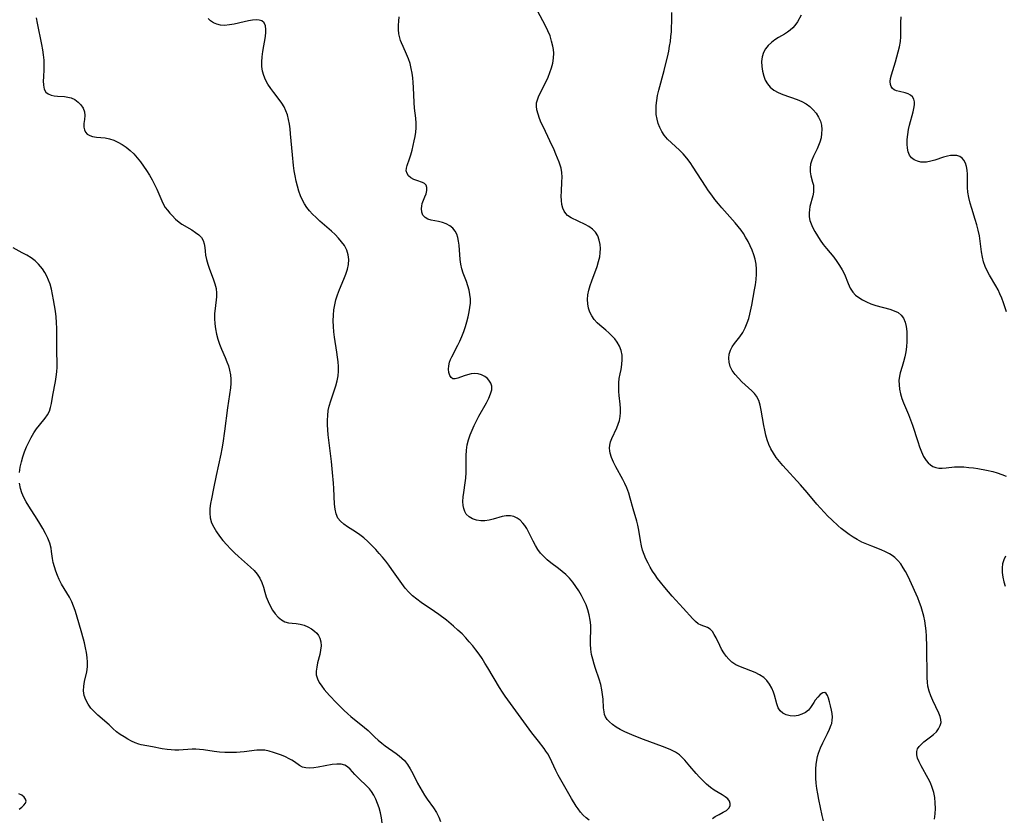
# Model space of a CAD drawing. Extents: x 1884574 to 1892190, y 2723595 to 2728572.
# Drawn here: x 1886640 to 1886972, y 2726033 to 2726302 of the extents above; entities that cross this region are included whole.
import ezdxf

# ---------------------------------------------------------------- set-up
doc = ezdxf.new("R2010")
doc.units = 0

msp = doc.modelspace()

# ---------------------------------------------------------------- linework, layer by layer
at = {"layer": 'Unknown_Line_Type', "color": 0}
for points in [[(1886910.97, 2726031.71, 188), (1886910.63, 2726033.51, 188), (1886909.47, 2726038.95, 188), (1886909.12, 2726040.77, 188), (1886908.81, 2726042.61, 188), (1886908.6, 2726044.35, 188), (1886908.47, 2726046.08, 188), (1886908.42, 2726047.81, 188), (1886908.47, 2726049.27, 188), (1886908.6, 2726050.72, 188), (1886908.79, 2726052.15, 188), (1886909.03, 2726053.38, 188), (1886909.35, 2726054.57, 188), (1886909.98, 2726056.29, 188), (1886910.76, 2726057.96, 188), (1886912.39, 2726061.09, 188), (1886913.1, 2726062.59, 188), (1886913.65, 2726064.08, 188), (1886913.78, 2726064.57, 188), (1886913.97, 2726065.62, 188), (1886914.04, 2726066.66, 188), (1886913.96, 2726067.85, 188), (1886913.75, 2726069.02, 188), (1886913.43, 2726070.44, 188), (1886913.06, 2726071.78, 188), (1886912.68, 2726073, 188), (1886912.33, 2726073.91, 188), (1886911.94, 2726074.58, 188), (1886911.47, 2726074.92, 188), (1886910.76, 2726074.82, 188), (1886909.95, 2726074.29, 188), (1886909.09, 2726073.44, 188), (1886908.24, 2726072.4, 188), (1886907.72, 2726071.64, 188), (1886906.59, 2726069.86, 188), (1886905.93, 2726069.06, 188), (1886904.94, 2726068.23, 188), (1886903.76, 2726067.61, 188), (1886902.48, 2726067.2, 188), (1886901.11, 2726067.04, 188), (1886899.74, 2726067.12, 188), (1886898.45, 2726067.42, 188), (1886897.31, 2726067.95, 188), (1886896.4, 2726068.74, 188), (1886895.75, 2726069.81, 188), (1886895.31, 2726071.1, 188), (1886894.56, 2726074.01, 188), (1886894.22, 2726075.05, 188), (1886893.61, 2726076.45, 188), (1886892.86, 2726077.78, 188), (1886891.95, 2726079, 188), (1886890.87, 2726080.05, 188), (1886889.5, 2726080.97, 188), (1886887.97, 2726081.72, 188), (1886883.07, 2726083.6, 188), (1886881.52, 2726084.33, 188), (1886880.11, 2726085.23, 188), (1886879.09, 2726086.15, 188), (1886878.2, 2726087.19, 188), (1886877.4, 2726088.33, 188), (1886876.7, 2726089.53, 188), (1886876.04, 2726090.83, 188), (1886874.84, 2726093.37, 188), (1886874.23, 2726094.51, 188), (1886873.58, 2726095.5, 188), (1886872.84, 2726096.28, 188), (1886871.9, 2726096.85, 188), (1886869.84, 2726097.64, 188), (1886868.82, 2726098.16, 188), (1886867.92, 2726098.9, 188), (1886867.02, 2726099.82, 188), (1886863.78, 2726103.42, 188), (1886860.05, 2726107.49, 188), (1886858.78, 2726108.9, 188), (1886857.54, 2726110.34, 188), (1886856.06, 2726112.2, 188), (1886855.14, 2726113.42, 188), (1886854.26, 2726114.65, 188), (1886853.43, 2726115.91, 188), (1886852.65, 2726117.19, 188), (1886851.89, 2726118.59, 188), (1886851.2, 2726120.01, 188), (1886850.6, 2726121.46, 188), (1886850.08, 2726122.92, 188), (1886849.66, 2726124.41, 188), (1886849.31, 2726126.15, 188), (1886848.77, 2726129.64, 188), (1886848.44, 2726131.37, 188), (1886848.1, 2726132.75, 188), (1886846.88, 2726136.85, 188), (1886845.91, 2726140.42, 188), (1886845.39, 2726142.2, 188), (1886844.77, 2726143.93, 188), (1886844.12, 2726145.36, 188), (1886843.4, 2726146.75, 188), (1886841.02, 2726151.04, 188), (1886840.24, 2726152.6, 188), (1886839.6, 2726154.15, 188), (1886839.14, 2726155.68, 188), (1886839.01, 2726156.4, 188), (1886838.94, 2726157.36, 188), (1886839.01, 2726158.3, 188), (1886839.29, 2726159.46, 188), (1886839.73, 2726160.6, 188), (1886841.38, 2726164.12, 188), (1886841.87, 2726165.37, 188), (1886842.27, 2726166.65, 188), (1886842.53, 2726167.96, 188), (1886842.62, 2726169.33, 188), (1886842.59, 2726170.73, 188), (1886842.47, 2726172.14, 188), (1886842.17, 2726175.02, 188), (1886842.07, 2726176.47, 188), (1886842.04, 2726177.92, 188), (1886842.08, 2726179.37, 188), (1886842.21, 2726180.78, 188), (1886842.48, 2726182.34, 188), (1886842.8, 2726183.86, 188), (1886843.1, 2726185.51, 188), (1886843.23, 2726187.15, 188), (1886843.13, 2726188.7, 188), (1886842.81, 2726190.22, 188), (1886842.27, 2726191.69, 188), (1886841.52, 2726193.07, 188), (1886840.7, 2726194.18, 188), (1886839.75, 2726195.22, 188), (1886838.72, 2726196.19, 188), (1886837.64, 2726197.12, 188), (1886835.62, 2726198.8, 188), (1886834.73, 2726199.61, 188), (1886833.78, 2726200.69, 188), (1886832.98, 2726201.88, 188), (1886832.32, 2726203.16, 188), (1886831.85, 2726204.53, 188), (1886831.58, 2726205.97, 188), (1886831.51, 2726207.47, 188), (1886831.62, 2726208.98, 188), (1886831.94, 2726210.58, 188), (1886832.39, 2726212.17, 188), (1886832.95, 2726213.77, 188), (1886834.74, 2726218.58, 188), (1886835.24, 2726220.18, 188), (1886835.61, 2726221.78, 188), (1886835.8, 2726223.18, 188), (1886835.85, 2726224.56, 188), (1886835.77, 2726225.91, 188), (1886835.47, 2726227.47, 188), (1886834.95, 2726228.9, 188), (1886834.17, 2726230.16, 188), (1886833.17, 2726231.16, 188), (1886831.97, 2726232, 188), (1886830.66, 2726232.73, 188), (1886825.95, 2726234.96, 188), (1886824.8, 2726235.74, 188), (1886824.14, 2726236.43, 188), (1886823.6, 2726237.25, 188), (1886823.2, 2726238.17, 188), (1886822.87, 2726239.46, 188), (1886822.7, 2726240.85, 188), (1886822.66, 2726242.31, 188), (1886822.69, 2726243.81, 188), (1886822.87, 2726247.07, 188), (1886822.91, 2726248.67, 188), (1886822.84, 2726250.23, 188), (1886822.6, 2726251.72, 188), (1886822.32, 2726252.69, 188), (1886821.96, 2726253.66, 188), (1886820.84, 2726256.43, 188), (1886820.22, 2726257.88, 188), (1886818.83, 2726260.88, 188), (1886816.62, 2726265.46, 188), (1886815.93, 2726266.97, 188), (1886815.32, 2726268.45, 188), (1886814.82, 2726269.9, 188), (1886814.46, 2726271.32, 188), (1886814.3, 2726272.56, 188), (1886814.35, 2726273.76, 188), (1886814.6, 2726274.73, 188), (1886814.98, 2726275.7, 188), (1886816.83, 2726279.44, 188), (1886817.54, 2726280.91, 188), (1886818.22, 2726282.42, 188), (1886818.85, 2726283.96, 188), (1886819.39, 2726285.54, 188), (1886819.81, 2726287.13, 188), (1886820.07, 2726288.8, 188), (1886820.12, 2726290.48, 188), (1886820.02, 2726291.64, 188), (1886819.83, 2726292.79, 188), (1886819.41, 2726294.52, 188), (1886818.86, 2726296.24, 188), (1886818.16, 2726297.96, 188), (1886817.35, 2726299.66, 188), (1886816.49, 2726301.33, 188), (1886813.83, 2726306.19, 188)], [(1886948.46, 2726032.23, 190), (1886948.64, 2726034.07, 190), (1886948.73, 2726035.91, 190), (1886948.7, 2726037.74, 190), (1886948.54, 2726039.55, 190), (1886948.2, 2726041.31, 190), (1886947.69, 2726042.92, 190), (1886947.03, 2726044.48, 190), (1886946.27, 2726046, 190), (1886943.9, 2726050.26, 190), (1886943.24, 2726051.56, 190), (1886942.73, 2726052.81, 190), (1886942.44, 2726054, 190), (1886942.46, 2726055.12, 190), (1886942.74, 2726055.95, 190), (1886943.23, 2726056.73, 190), (1886943.89, 2726057.46, 190), (1886944.86, 2726058.32, 190), (1886947.06, 2726059.97, 190), (1886948.13, 2726060.84, 190), (1886949.06, 2726061.76, 190), (1886949.83, 2726062.75, 190), (1886950.37, 2726063.79, 190), (1886950.63, 2726064.87, 190), (1886950.57, 2726065.88, 190), (1886950.29, 2726066.93, 190), (1886949.87, 2726068.01, 190), (1886947.85, 2726072.32, 190), (1886947.19, 2726073.86, 190), (1886946.63, 2726075.45, 190), (1886946.22, 2726077.08, 190), (1886946.03, 2726078.48, 190), (1886945.94, 2726079.91, 190), (1886945.8, 2726090.44, 190), (1886945.68, 2726093.97, 190), (1886945.57, 2726095.73, 190), (1886945.38, 2726097.48, 190), (1886945.14, 2726099.1, 190), (1886944.82, 2726100.7, 190), (1886944.42, 2726102.28, 190), (1886943.94, 2726103.84, 190), (1886943.38, 2726105.34, 190), (1886942.76, 2726106.83, 190), (1886940.13, 2726112.82, 190), (1886939.43, 2726114.31, 190), (1886938.7, 2726115.7, 190), (1886937.9, 2726117.04, 190), (1886937.03, 2726118.29, 190), (1886936.08, 2726119.46, 190), (1886935.02, 2726120.5, 190), (1886934.18, 2726121.15, 190), (1886933.29, 2726121.73, 190), (1886931.9, 2726122.43, 190), (1886930.44, 2726123.03, 190), (1886927.28, 2726124.24, 190), (1886925.61, 2726124.92, 190), (1886923.96, 2726125.67, 190), (1886922.35, 2726126.51, 190), (1886920.97, 2726127.34, 190), (1886919.62, 2726128.24, 190), (1886918.31, 2726129.21, 190), (1886917.03, 2726130.22, 190), (1886915.93, 2726131.15, 190), (1886913.79, 2726133.11, 190), (1886912.5, 2726134.4, 190), (1886911.24, 2726135.73, 190), (1886908.8, 2726138.47, 190), (1886905.52, 2726142.33, 190), (1886903.22, 2726144.96, 190), (1886897.34, 2726151.51, 190), (1886896.2, 2726152.85, 190), (1886895.12, 2726154.22, 190), (1886894.13, 2726155.63, 190), (1886893.27, 2726157.1, 190), (1886892.59, 2726158.6, 190), (1886892.04, 2726160.15, 190), (1886891.59, 2726161.75, 190), (1886891.22, 2726163.37, 190), (1886890.9, 2726165, 190), (1886890.07, 2726170.18, 190), (1886889.71, 2726171.85, 190), (1886889.21, 2726173.4, 190), (1886888.5, 2726174.8, 190), (1886887.76, 2726175.76, 190), (1886886.89, 2726176.65, 190), (1886883.55, 2726179.71, 190), (1886882.33, 2726180.92, 190), (1886881.22, 2726182.19, 190), (1886880.27, 2726183.51, 190), (1886879.56, 2726184.89, 190), (1886879.18, 2726186.25, 190), (1886879.08, 2726187.63, 190), (1886879.22, 2726188.99, 190), (1886879.64, 2726190.3, 190), (1886880.28, 2726191.45, 190), (1886881.08, 2726192.55, 190), (1886882.84, 2726194.83, 190), (1886883.79, 2726196.3, 190), (1886884.62, 2726197.89, 190), (1886885.33, 2726199.58, 190), (1886885.81, 2726201.02, 190), (1886886.21, 2726202.51, 190), (1886886.88, 2726205.56, 190), (1886887.81, 2726210.65, 190), (1886888.09, 2726212.42, 190), (1886888.31, 2726214.19, 190), (1886888.45, 2726215.94, 190), (1886888.48, 2726217.68, 190), (1886888.34, 2726219.39, 190), (1886888.04, 2726220.97, 190), (1886887.59, 2726222.52, 190), (1886887.02, 2726224.04, 190), (1886886.36, 2726225.55, 190), (1886885.61, 2726227.02, 190), (1886884.79, 2726228.47, 190), (1886884.07, 2726229.63, 190), (1886883.29, 2726230.77, 190), (1886882.3, 2726232.05, 190), (1886881.26, 2726233.31, 190), (1886876.77, 2726238.31, 190), (1886875.59, 2726239.71, 190), (1886874.44, 2726241.15, 190), (1886873.34, 2726242.61, 190), (1886872.27, 2726244.1, 190), (1886871.24, 2726245.62, 190), (1886867.14, 2726252.08, 190), (1886866.08, 2726253.63, 190), (1886864.96, 2726255.11, 190), (1886863.76, 2726256.5, 190), (1886862.46, 2726257.79, 190), (1886859.77, 2726260.2, 190), (1886858.5, 2726261.43, 190), (1886857.37, 2726262.76, 190), (1886856.55, 2726264.01, 190), (1886855.87, 2726265.35, 190), (1886855.34, 2726266.76, 190), (1886854.94, 2726268.22, 190), (1886854.69, 2726269.73, 190), (1886854.59, 2726271.28, 190), (1886854.62, 2726272.84, 190), (1886854.81, 2726274.53, 190), (1886855.13, 2726276.24, 190), (1886855.53, 2726277.94, 190), (1886857.31, 2726284.62, 190), (1886858.64, 2726290.15, 190), (1886858.86, 2726291.14, 190), (1886859.17, 2726292.76, 190), (1886859.42, 2726294.4, 190), (1886859.61, 2726296.03, 190), (1886859.75, 2726297.67, 190), (1886859.84, 2726299.3, 190), (1886859.89, 2726300.91, 190), (1886859.93, 2726304.18, 190)], [(1886903.5, 2726303.26, 192), (1886902.24, 2726301.04, 192), (1886901.39, 2726299.81, 192), (1886900.65, 2726298.96, 192), (1886899.82, 2726298.18, 192), (1886898.91, 2726297.49, 192), (1886897.93, 2726296.9, 192), (1886895.88, 2726295.79, 192), (1886894.64, 2726295, 192), (1886893.45, 2726294.08, 192), (1886892.38, 2726293.06, 192), (1886891.47, 2726291.93, 192), (1886890.77, 2726290.68, 192), (1886890.32, 2726289.19, 192), (1886890.15, 2726287.61, 192), (1886890.2, 2726285.98, 192), (1886890.45, 2726284.34, 192), (1886890.87, 2726282.74, 192), (1886891.41, 2726281.36, 192), (1886892.11, 2726280.09, 192), (1886893.02, 2726278.97, 192), (1886894.3, 2726277.96, 192), (1886895.8, 2726277.15, 192), (1886897.31, 2726276.51, 192), (1886902.13, 2726274.79, 192), (1886903.69, 2726274.13, 192), (1886905.15, 2726273.34, 192), (1886906.43, 2726272.43, 192), (1886907.57, 2726271.37, 192), (1886908.56, 2726270.2, 192), (1886909.37, 2726268.93, 192), (1886909.96, 2726267.56, 192), (1886910.3, 2726266.19, 192), (1886910.44, 2726264.77, 192), (1886910.39, 2726263.33, 192), (1886910.19, 2726261.89, 192), (1886909.82, 2726260.48, 192), (1886909.39, 2726259.3, 192), (1886908.88, 2726258.16, 192), (1886907.64, 2726255.7, 192), (1886907.05, 2726254.37, 192), (1886906.65, 2726253.04, 192), (1886906.51, 2726251.75, 192), (1886906.58, 2726250.45, 192), (1886906.81, 2726249.16, 192), (1886907.36, 2726246.99, 192), (1886907.6, 2726245.92, 192), (1886907.71, 2726244.83, 192), (1886907.64, 2726243.61, 192), (1886907.41, 2726242.36, 192), (1886906.47, 2726238.75, 192), (1886906.26, 2726237.69, 192), (1886906.15, 2726236.62, 192), (1886906.19, 2726235.26, 192), (1886906.43, 2726234.09, 192), (1886906.83, 2726232.93, 192), (1886907.34, 2726231.77, 192), (1886908.09, 2726230.31, 192), (1886908.95, 2726228.85, 192), (1886909.9, 2726227.41, 192), (1886910.93, 2726226.02, 192), (1886912.02, 2726224.64, 192), (1886914.49, 2726221.65, 192), (1886915.51, 2726220.28, 192), (1886916.46, 2726218.88, 192), (1886917.31, 2726217.45, 192), (1886918.05, 2726216, 192), (1886919.35, 2726212.8, 192), (1886920.03, 2726211.3, 192), (1886920.89, 2726209.94, 192), (1886921.83, 2726208.93, 192), (1886922.94, 2726208.05, 192), (1886924.18, 2726207.28, 192), (1886925.52, 2726206.6, 192), (1886926.93, 2726206.02, 192), (1886928.62, 2726205.45, 192), (1886933.43, 2726204.15, 192), (1886934.89, 2726203.65, 192), (1886936.18, 2726203.02, 192), (1886937.25, 2726202.19, 192), (1886938.03, 2726201.08, 192), (1886938.56, 2726199.75, 192), (1886938.91, 2726198.27, 192), (1886939.1, 2726196.67, 192), (1886939.16, 2726194.99, 192), (1886939.11, 2726193.27, 192), (1886938.96, 2726191.51, 192), (1886938.72, 2726189.76, 192), (1886938.4, 2726188.05, 192), (1886938.02, 2726186.38, 192), (1886937.57, 2726184.8, 192), (1886936.87, 2726182.67, 192), (1886936.61, 2726181.6, 192), (1886936.45, 2726180.17, 192), (1886936.47, 2726178.68, 192), (1886936.66, 2726177.16, 192), (1886936.97, 2726175.62, 192), (1886937.4, 2726174.08, 192), (1886937.95, 2726172.56, 192), (1886939.68, 2726168.68, 192), (1886940.38, 2726166.92, 192), (1886941.02, 2726165.11, 192), (1886942.76, 2726159.6, 192), (1886943.36, 2726157.82, 192), (1886944.01, 2726156.12, 192), (1886944.74, 2726154.55, 192), (1886945.59, 2726153.16, 192), (1886946.28, 2726152.34, 192), (1886947.05, 2726151.66, 192), (1886947.9, 2726151.14, 192), (1886948.88, 2726150.8, 192), (1886949.93, 2726150.63, 192), (1886951.04, 2726150.6, 192), (1886952.38, 2726150.7, 192), (1886955.21, 2726150.99, 192), (1886956.76, 2726151.03, 192), (1886958.35, 2726150.98, 192), (1886959.97, 2726150.85, 192), (1886961.62, 2726150.66, 192), (1886963.04, 2726150.45, 192), (1886965.9, 2726149.91, 192), (1886968.04, 2726149.4, 192), (1886969.57, 2726148.95, 192), (1886971.08, 2726148.43, 192), (1886972.53, 2726147.83, 192)], [(1886645.72, 2726302.31, 182), (1886646.01, 2726300.53, 182), (1886647.47, 2726293.39, 182), (1886647.8, 2726291.63, 182), (1886648.07, 2726289.87, 182), (1886648.26, 2726288.14, 182), (1886648.34, 2726286.45, 182), (1886648.31, 2726285.06, 182), (1886648.13, 2726282.4, 182), (1886648.08, 2726281.15, 182), (1886648.16, 2726279.67, 182), (1886648.44, 2726278.37, 182), (1886649.01, 2726277.33, 182), (1886649.78, 2726276.7, 182), (1886650.76, 2726276.29, 182), (1886651.78, 2726276.07, 182), (1886652.89, 2726275.96, 182), (1886655.22, 2726275.81, 182), (1886656.39, 2726275.66, 182), (1886657.5, 2726275.38, 182), (1886658.76, 2726274.79, 182), (1886659.87, 2726273.97, 182), (1886660.8, 2726272.99, 182), (1886661.52, 2726271.88, 182), (1886661.95, 2726270.69, 182), (1886662.06, 2726269.39, 182), (1886661.96, 2726268.07, 182), (1886661.81, 2726266.77, 182), (1886661.78, 2726265.52, 182), (1886661.94, 2726264.62, 182), (1886662.3, 2726263.83, 182), (1886662.92, 2726263.17, 182), (1886663.74, 2726262.67, 182), (1886664.7, 2726262.33, 182), (1886666.01, 2726262.11, 182), (1886668.9, 2726261.87, 182), (1886670.4, 2726261.61, 182), (1886671.84, 2726261.15, 182), (1886673.26, 2726260.5, 182), (1886674.65, 2726259.69, 182), (1886676.01, 2726258.75, 182), (1886677.33, 2726257.7, 182), (1886678.57, 2726256.53, 182), (1886679.76, 2726255.23, 182), (1886680.87, 2726253.84, 182), (1886681.92, 2726252.39, 182), (1886682.92, 2726250.89, 182), (1886683.86, 2726249.35, 182), (1886684.74, 2726247.79, 182), (1886685.57, 2726246.21, 182), (1886686.32, 2726244.63, 182), (1886687.68, 2726241.43, 182), (1886688.39, 2726239.91, 182), (1886689.2, 2726238.49, 182), (1886689.92, 2726237.49, 182), (1886690.72, 2726236.54, 182), (1886691.48, 2726235.7, 182), (1886692.62, 2726234.55, 182), (1886693.84, 2726233.51, 182), (1886694.82, 2726232.84, 182), (1886698.18, 2726230.87, 182), (1886699.4, 2726230.06, 182), (1886700.49, 2726229.21, 182), (1886701.39, 2726228.3, 182), (1886702.03, 2726227.3, 182), (1886702.36, 2726226.19, 182), (1886702.5, 2726224.98, 182), (1886702.6, 2726223.67, 182), (1886702.78, 2726222.32, 182), (1886703.08, 2726220.92, 182), (1886703.56, 2726219.3, 182), (1886704.14, 2726217.67, 182), (1886705.39, 2726214.39, 182), (1886705.94, 2726212.76, 182), (1886706.34, 2726211.14, 182), (1886706.51, 2726209.53, 182), (1886706.47, 2726208.37, 182), (1886705.97, 2726204.4, 182), (1886705.85, 2726202.72, 182), (1886705.83, 2726201, 182), (1886705.92, 2726199.26, 182), (1886706.15, 2726197.51, 182), (1886706.51, 2726195.76, 182), (1886706.97, 2726194.03, 182), (1886707.53, 2726192.33, 182), (1886708.18, 2726190.68, 182), (1886709.44, 2726187.86, 182), (1886710, 2726186.45, 182), (1886710.49, 2726185.02, 182), (1886710.88, 2726183.56, 182), (1886711.16, 2726182.09, 182), (1886711.3, 2726180.6, 182), (1886711.29, 2726179.15, 182), (1886711.17, 2726177.69, 182), (1886710.22, 2726170.88, 182), (1886709.2, 2726163, 182), (1886708.61, 2726159.05, 182), (1886708.26, 2726157.08, 182), (1886707.89, 2726155.28, 182), (1886706.31, 2726148.13, 182), (1886705.48, 2726143.72, 182), (1886704.77, 2726140.29, 182), (1886704.46, 2726138.62, 182), (1886704.24, 2726136.97, 182), (1886704.17, 2726135.36, 182), (1886704.33, 2726133.8, 182), (1886704.8, 2726132.2, 182), (1886705.52, 2726130.64, 182), (1886706.44, 2726129.13, 182), (1886707.49, 2726127.65, 182), (1886708.66, 2726126.21, 182), (1886709.9, 2726124.79, 182), (1886711.2, 2726123.41, 182), (1886712.54, 2726122.06, 182), (1886713.93, 2726120.77, 182), (1886717.93, 2726117.26, 182), (1886719.14, 2726116.08, 182), (1886720.22, 2726114.84, 182), (1886721.11, 2726113.51, 182), (1886721.79, 2726112.01, 182), (1886722.3, 2726110.43, 182), (1886722.75, 2726108.8, 182), (1886723.25, 2726107.17, 182), (1886723.85, 2726105.63, 182), (1886724.57, 2726104.15, 182), (1886725.38, 2726102.75, 182), (1886726.28, 2726101.47, 182), (1886727.26, 2726100.34, 182), (1886728.33, 2726099.42, 182), (1886729.48, 2726098.77, 182), (1886730.71, 2726098.44, 182), (1886732.01, 2726098.3, 182), (1886733.35, 2726098.21, 182), (1886734.71, 2726098.03, 182), (1886736, 2726097.67, 182), (1886737.26, 2726097.13, 182), (1886738.44, 2726096.44, 182), (1886739.52, 2726095.63, 182), (1886740.24, 2726094.92, 182), (1886740.85, 2726094.14, 182), (1886741.3, 2726093.28, 182), (1886741.63, 2726092.01, 182), (1886741.7, 2726090.64, 182), (1886741.57, 2726089.2, 182), (1886741.29, 2726087.72, 182), (1886740.56, 2726084.93, 182), (1886740.24, 2726083.55, 182), (1886740.06, 2726082.21, 182), (1886740.11, 2726080.89, 182), (1886740.47, 2726079.58, 182), (1886741.09, 2726078.3, 182), (1886741.92, 2726077.05, 182), (1886742.72, 2726076.03, 182), (1886744.52, 2726074, 182), (1886746.88, 2726071.47, 182), (1886748.11, 2726070.21, 182), (1886749.38, 2726068.98, 182), (1886750.69, 2726067.78, 182), (1886751.74, 2726066.89, 182), (1886756.4, 2726063.14, 182), (1886757.53, 2726062.14, 182), (1886759.83, 2726059.93, 182), (1886760.99, 2726058.85, 182), (1886762.14, 2726057.89, 182), (1886763.34, 2726056.99, 182), (1886766.98, 2726054.42, 182), (1886767.99, 2726053.67, 182), (1886768.94, 2726052.88, 182), (1886769.81, 2726052.02, 182), (1886770.86, 2726050.68, 182), (1886771.76, 2726049.21, 182), (1886772.59, 2726047.65, 182), (1886774.21, 2726044.41, 182), (1886774.97, 2726043.04, 182), (1886775.77, 2726041.69, 182), (1886776.61, 2726040.36, 182), (1886777.48, 2726039.06, 182), (1886779.62, 2726036.05, 182), (1886780.6, 2726034.52, 182), (1886781.43, 2726032.93, 182), (1886782, 2726031.45, 182)], [(1886832.04, 2726031.88, 184), (1886831.04, 2726032.73, 184), (1886830.09, 2726033.65, 184), (1886829.18, 2726034.65, 184), (1886828.33, 2726035.72, 184), (1886827.66, 2726036.69, 184), (1886826.09, 2726039.22, 184), (1886825.17, 2726040.77, 184), (1886823.36, 2726043.94, 184), (1886821.64, 2726047.14, 184), (1886820.84, 2726048.73, 184), (1886818.82, 2726053.03, 184), (1886818.11, 2726054.31, 184), (1886817.51, 2726055.2, 184), (1886816.85, 2726056.06, 184), (1886814.93, 2726058.51, 184), (1886812.77, 2726061.35, 184), (1886803.74, 2726073.72, 184), (1886802.82, 2726075.06, 184), (1886801.8, 2726076.67, 184), (1886797.95, 2726083.24, 184), (1886796.95, 2726084.86, 184), (1886795.97, 2726086.37, 184), (1886794.95, 2726087.85, 184), (1886793.89, 2726089.3, 184), (1886792.8, 2726090.71, 184), (1886791.66, 2726092.09, 184), (1886790.48, 2726093.43, 184), (1886789.24, 2726094.7, 184), (1886787.83, 2726096.01, 184), (1886786.38, 2726097.27, 184), (1886783.93, 2726099.3, 184), (1886781.4, 2726101.24, 184), (1886779.91, 2726102.29, 184), (1886775.4, 2726105.34, 184), (1886773.95, 2726106.4, 184), (1886772.57, 2726107.52, 184), (1886771.28, 2726108.73, 184), (1886770.03, 2726110.15, 184), (1886768.88, 2726111.66, 184), (1886765.59, 2726116.45, 184), (1886764.57, 2726117.84, 184), (1886763.51, 2726119.2, 184), (1886762.42, 2726120.54, 184), (1886761.29, 2726121.86, 184), (1886760.15, 2726123.14, 184), (1886758.85, 2726124.51, 184), (1886757.51, 2726125.81, 184), (1886756.14, 2726127.04, 184), (1886754.72, 2726128.16, 184), (1886753.32, 2726129.11, 184), (1886750.58, 2726130.85, 184), (1886749.33, 2726131.73, 184), (1886748.24, 2726132.69, 184), (1886747.39, 2726133.78, 184), (1886746.79, 2726135.15, 184), (1886746.45, 2726136.71, 184), (1886746.28, 2726138.39, 184), (1886746.06, 2726143.75, 184), (1886745.94, 2726145.53, 184), (1886745.61, 2726149.14, 184), (1886745.2, 2726152.79, 184), (1886744.09, 2726161.76, 184), (1886743.94, 2726163.49, 184), (1886743.85, 2726165.22, 184), (1886743.86, 2726166.77, 184), (1886743.96, 2726168.38, 184), (1886744.15, 2726169.97, 184), (1886744.46, 2726171.53, 184), (1886744.97, 2726173.32, 184), (1886746.7, 2726178.35, 184), (1886747.17, 2726179.99, 184), (1886747.49, 2726181.65, 184), (1886747.61, 2726183.22, 184), (1886747.6, 2726184.81, 184), (1886747.48, 2726186.42, 184), (1886747.29, 2726188.02, 184), (1886747.06, 2726189.63, 184), (1886746.26, 2726194.7, 184), (1886746.02, 2726196.52, 184), (1886745.87, 2726198.37, 184), (1886745.8, 2726200.23, 184), (1886745.85, 2726202.09, 184), (1886746.02, 2726203.95, 184), (1886746.32, 2726205.67, 184), (1886746.74, 2726207.37, 184), (1886747.27, 2726209.04, 184), (1886747.93, 2726210.81, 184), (1886749.38, 2726214.25, 184), (1886750.05, 2726215.94, 184), (1886750.61, 2726217.61, 184), (1886750.99, 2726219.27, 184), (1886751.11, 2726220.9, 184), (1886750.89, 2726222.52, 184), (1886750.36, 2726224.11, 184), (1886749.56, 2726225.62, 184), (1886748.65, 2726226.89, 184), (1886747.6, 2726228.1, 184), (1886746.45, 2726229.28, 184), (1886745.23, 2726230.42, 184), (1886741.35, 2726233.85, 184), (1886740.08, 2726235.02, 184), (1886738.86, 2726236.22, 184), (1886737.85, 2726237.32, 184), (1886736.92, 2726238.48, 184), (1886736.12, 2726239.7, 184), (1886735.49, 2726240.87, 184), (1886734.81, 2726242.39, 184), (1886734.23, 2726243.97, 184), (1886733.73, 2726245.61, 184), (1886733.31, 2726247.32, 184), (1886732.97, 2726249.07, 184), (1886732.69, 2726250.84, 184), (1886732.44, 2726252.63, 184), (1886732.05, 2726256.24, 184), (1886731.46, 2726263.24, 184), (1886731.29, 2726264.9, 184), (1886731.07, 2726266.54, 184), (1886730.77, 2726268.14, 184), (1886730.36, 2726269.69, 184), (1886729.88, 2726271.04, 184), (1886729.27, 2726272.32, 184), (1886728.5, 2726273.59, 184), (1886727.63, 2726274.82, 184), (1886725.77, 2726277.2, 184), (1886724.75, 2726278.56, 184), (1886723.81, 2726279.97, 184), (1886723, 2726281.42, 184), (1886722.37, 2726282.94, 184), (1886721.99, 2726284.44, 184), (1886721.8, 2726286, 184), (1886721.75, 2726287.58, 184), (1886721.83, 2726289.18, 184), (1886722.05, 2726290.97, 184), (1886722.93, 2726296.05, 184), (1886723.11, 2726297.53, 184), (1886723.14, 2726298.43, 184), (1886722.95, 2726299.64, 184), (1886722.48, 2726300.63, 184), (1886721.73, 2726301.31, 184), (1886720.89, 2726301.58, 184), (1886719.88, 2726301.64, 184), (1886718.62, 2726301.56, 184), (1886717.26, 2726301.36, 184), (1886715.82, 2726301.06, 184), (1886712.47, 2726300.26, 184), (1886710.8, 2726299.95, 184), (1886709.16, 2726299.82, 184), (1886707.81, 2726299.92, 184), (1886706.55, 2726300.21, 184), (1886705.41, 2726300.68, 184), (1886704.44, 2726301.32, 184), (1886703.69, 2726302.15, 184)], [(1886873.62, 2726032.5, 186), (1886874.51, 2726033.12, 186), (1886875.87, 2726033.9, 186), (1886877.18, 2726034.58, 186), (1886878.31, 2726035.24, 186), (1886879.14, 2726035.99, 186), (1886879.52, 2726036.75, 186), (1886879.58, 2726037.58, 186), (1886879.32, 2726038.38, 186), (1886878.74, 2726039.11, 186), (1886877.92, 2726039.79, 186), (1886876.93, 2726040.43, 186), (1886874.16, 2726042.07, 186), (1886872.89, 2726042.98, 186), (1886871.65, 2726044.03, 186), (1886870.44, 2726045.18, 186), (1886869.26, 2726046.38, 186), (1886868.12, 2726047.63, 186), (1886865.99, 2726050.12, 186), (1886864.35, 2726052.12, 186), (1886863.66, 2726052.88, 186), (1886862.48, 2726053.9, 186), (1886861.12, 2726054.81, 186), (1886859.62, 2726055.6, 186), (1886858.21, 2726056.21, 186), (1886856.75, 2726056.78, 186), (1886850.38, 2726059.09, 186), (1886847.17, 2726060.35, 186), (1886845.61, 2726061.02, 186), (1886844.04, 2726061.75, 186), (1886842.54, 2726062.52, 186), (1886841.18, 2726063.3, 186), (1886839.94, 2726064.13, 186), (1886838.86, 2726065.03, 186), (1886838.1, 2726065.86, 186), (1886837.55, 2726066.78, 186), (1886837.26, 2726067.57, 186), (1886837.08, 2726068.43, 186), (1886836.93, 2726069.78, 186), (1886836.74, 2726072.74, 186), (1886836.6, 2726074.3, 186), (1886836.37, 2726075.87, 186), (1886835.96, 2726077.65, 186), (1886835.42, 2726079.42, 186), (1886834.21, 2726083, 186), (1886833.7, 2726084.57, 186), (1886833.26, 2726086.15, 186), (1886832.89, 2726087.74, 186), (1886832.72, 2726088.68, 186), (1886832.6, 2726089.62, 186), (1886832.52, 2726091.22, 186), (1886832.54, 2726092.82, 186), (1886832.65, 2726096.04, 186), (1886832.61, 2726097.66, 186), (1886832.43, 2726099.38, 186), (1886832.11, 2726101.1, 186), (1886831.64, 2726102.79, 186), (1886831.03, 2726104.46, 186), (1886830.3, 2726106.09, 186), (1886829.48, 2726107.69, 186), (1886828.58, 2726109.24, 186), (1886827.6, 2726110.74, 186), (1886826.55, 2726112.16, 186), (1886825.43, 2726113.5, 186), (1886824.21, 2726114.74, 186), (1886822.99, 2726115.8, 186), (1886821.71, 2726116.79, 186), (1886819.13, 2726118.7, 186), (1886817.89, 2726119.7, 186), (1886816.73, 2726120.78, 186), (1886815.7, 2726121.95, 186), (1886814.77, 2726123.2, 186), (1886813.96, 2726124.53, 186), (1886813.19, 2726125.99, 186), (1886811.76, 2726128.92, 186), (1886811.04, 2726130.22, 186), (1886810.41, 2726131.2, 186), (1886809.72, 2726132.09, 186), (1886808.8, 2726133.01, 186), (1886807.77, 2726133.74, 186), (1886806.67, 2726134.26, 186), (1886805.51, 2726134.53, 186), (1886804.14, 2726134.51, 186), (1886802.72, 2726134.23, 186), (1886799.75, 2726133.4, 186), (1886798.35, 2726133.08, 186), (1886796.95, 2726132.88, 186), (1886795.57, 2726132.84, 186), (1886794.12, 2726133.05, 186), (1886792.78, 2726133.5, 186), (1886791.6, 2726134.19, 186), (1886790.65, 2726135.11, 186), (1886790.13, 2726135.97, 186), (1886789.77, 2726136.93, 186), (1886789.56, 2726137.99, 186), (1886789.5, 2726139.39, 186), (1886789.61, 2726140.87, 186), (1886789.81, 2726142.41, 186), (1886790.3, 2726145.6, 186), (1886790.48, 2726147.24, 186), (1886790.58, 2726149.1, 186), (1886790.63, 2726154.76, 186), (1886790.74, 2726156.63, 186), (1886791, 2726158.47, 186), (1886791.4, 2726160.13, 186), (1886791.95, 2726161.76, 186), (1886792.6, 2726163.37, 186), (1886793.32, 2726164.96, 186), (1886794.91, 2726168.08, 186), (1886797.43, 2726172.65, 186), (1886798.22, 2726174.17, 186), (1886798.84, 2726175.62, 186), (1886799.23, 2726176.97, 186), (1886799.27, 2726178.21, 186), (1886798.91, 2726179.26, 186), (1886798.26, 2726180.21, 186), (1886797.75, 2726180.75, 186), (1886796.86, 2726181.45, 186), (1886795.82, 2726181.99, 186), (1886794.67, 2726182.33, 186), (1886793.5, 2726182.43, 186), (1886792.3, 2726182.33, 186), (1886791.11, 2726182.07, 186), (1886789.93, 2726181.68, 186), (1886787.8, 2726180.87, 186), (1886786.89, 2726180.65, 186), (1886786.12, 2726180.71, 186), (1886785.52, 2726181.13, 186), (1886785.07, 2726181.85, 186), (1886784.79, 2726182.8, 186), (1886784.67, 2726183.9, 186), (1886784.73, 2726185.1, 186), (1886785.01, 2726186.33, 186), (1886785.34, 2726187.22, 186), (1886785.77, 2726188.12, 186), (1886787.8, 2726192.02, 186), (1886788.48, 2726193.43, 186), (1886789.16, 2726195, 186), (1886789.77, 2726196.63, 186), (1886790.33, 2726198.28, 186), (1886790.83, 2726199.95, 186), (1886791.26, 2726201.62, 186), (1886791.62, 2726203.29, 186), (1886791.87, 2726204.77, 186), (1886792.02, 2726206.24, 186), (1886792.03, 2726207.69, 186), (1886791.87, 2726209.16, 186), (1886791.57, 2726210.61, 186), (1886791.16, 2726212.04, 186), (1886790.68, 2726213.44, 186), (1886789.61, 2726216.27, 186), (1886789.13, 2726217.73, 186), (1886788.79, 2726219.31, 186), (1886788.57, 2726220.92, 186), (1886788.2, 2726225.77, 186), (1886788.04, 2726227.07, 186), (1886787.8, 2726228.3, 186), (1886787.45, 2726229.44, 186), (1886786.93, 2726230.46, 186), (1886786.1, 2726231.46, 186), (1886785.07, 2726232.27, 186), (1886783.9, 2726232.92, 186), (1886782.64, 2726233.4, 186), (1886781.32, 2726233.73, 186), (1886778.77, 2726234.2, 186), (1886777.66, 2726234.52, 186), (1886776.75, 2726235.03, 186), (1886776.05, 2726235.86, 186), (1886775.65, 2726236.91, 186), (1886775.54, 2726238.1, 186), (1886775.62, 2726238.93, 186), (1886775.82, 2726239.75, 186), (1886776.24, 2726240.88, 186), (1886776.72, 2726241.98, 186), (1886777.14, 2726243.06, 186), (1886777.38, 2726244.14, 186), (1886777.37, 2726245.14, 186), (1886777.09, 2726245.97, 186), (1886776.59, 2726246.49, 186), (1886775.89, 2726246.87, 186), (1886774.01, 2726247.48, 186), (1886772.95, 2726247.88, 186), (1886771.98, 2726248.41, 186), (1886771.22, 2726249.08, 186), (1886770.69, 2726249.88, 186), (1886770.43, 2726250.79, 186), (1886770.48, 2726251.68, 186), (1886770.72, 2726252.64, 186), (1886771.5, 2726254.79, 186), (1886771.96, 2726256.24, 186), (1886772.39, 2726257.8, 186), (1886773.1, 2726260.88, 186), (1886773.37, 2726262.36, 186), (1886773.59, 2726263.85, 186), (1886773.73, 2726265.34, 186), (1886773.76, 2726266.83, 186), (1886773.64, 2726268.53, 186), (1886773.23, 2726271.96, 186), (1886773.08, 2726273.8, 186), (1886772.84, 2726278.92, 186), (1886772.74, 2726280.55, 186), (1886772.6, 2726282.17, 186), (1886772.4, 2726283.76, 186), (1886772.11, 2726285.34, 186), (1886771.68, 2726286.97, 186), (1886771.14, 2726288.56, 186), (1886770.51, 2726290.11, 186), (1886769.34, 2726292.66, 186), (1886768.8, 2726293.92, 186), (1886768.49, 2726294.77, 186), (1886768.23, 2726295.63, 186), (1886767.96, 2726297.02, 186), (1886767.83, 2726298.44, 186), (1886767.81, 2726299.87, 186), (1886767.89, 2726301.29, 186), (1886768.05, 2726302.7, 186)], [(1886972.69, 2726203.27, 194), (1886971.64, 2726206.31, 194), (1886971.09, 2726207.84, 194), (1886970.48, 2726209.34, 194), (1886969.84, 2726210.68, 194), (1886969.14, 2726211.99, 194), (1886966.94, 2726215.59, 194), (1886966.18, 2726217.04, 194), (1886965.53, 2726218.56, 194), (1886964.98, 2726220.12, 194), (1886964.56, 2726221.73, 194), (1886964.25, 2726223.5, 194), (1886963.82, 2726227.11, 194), (1886963.56, 2726228.92, 194), (1886963.18, 2726230.77, 194), (1886962.7, 2726232.6, 194), (1886962.16, 2726234.43, 194), (1886961, 2726238.1, 194), (1886960.45, 2726239.94, 194), (1886960, 2726241.78, 194), (1886959.68, 2726243.62, 194), (1886959.56, 2726245.16, 194), (1886959.51, 2726249.63, 194), (1886959.43, 2726251.01, 194), (1886959.23, 2726252.3, 194), (1886958.88, 2726253.42, 194), (1886958.37, 2726254.35, 194), (1886957.72, 2726255.11, 194), (1886956.92, 2726255.64, 194), (1886955.91, 2726255.94, 194), (1886954.77, 2726256, 194), (1886953.81, 2726255.93, 194), (1886952.8, 2726255.77, 194), (1886951.41, 2726255.39, 194), (1886948.58, 2726254.43, 194), (1886947.17, 2726254.02, 194), (1886945.78, 2726253.76, 194), (1886945.13, 2726253.72, 194), (1886943.85, 2726253.77, 194), (1886942.65, 2726254.02, 194), (1886941.57, 2726254.47, 194), (1886940.68, 2726255.15, 194), (1886940.02, 2726256.07, 194), (1886939.57, 2726257.18, 194), (1886939.3, 2726258.45, 194), (1886939.18, 2726259.83, 194), (1886939.22, 2726261.41, 194), (1886939.39, 2726263.05, 194), (1886939.68, 2726264.71, 194), (1886940.04, 2726266.24, 194), (1886941.22, 2726270.64, 194), (1886941.48, 2726271.85, 194), (1886941.64, 2726272.99, 194), (1886941.64, 2726274.03, 194), (1886941.45, 2726274.94, 194), (1886941.01, 2726275.72, 194), (1886940.36, 2726276.33, 194), (1886939.52, 2726276.78, 194), (1886938.57, 2726277.09, 194), (1886936.6, 2726277.51, 194), (1886935.68, 2726277.74, 194), (1886934.87, 2726278.1, 194), (1886934.27, 2726278.57, 194), (1886933.83, 2726279.17, 194), (1886933.56, 2726279.89, 194), (1886933.49, 2726280.86, 194), (1886933.63, 2726281.93, 194), (1886933.91, 2726283.1, 194), (1886935.27, 2726287.53, 194), (1886935.76, 2726289.2, 194), (1886936.22, 2726290.91, 194), (1886936.62, 2726292.64, 194), (1886936.92, 2726294.4, 194), (1886937.06, 2726295.96, 194), (1886937.11, 2726297.55, 194), (1886937.11, 2726300.74, 194), (1886937.18, 2726302.68, 194)], [(1886640.12, 2726149.09, 180), (1886640.35, 2726150.89, 180), (1886640.72, 2726152.7, 180), (1886641.21, 2726154.41, 180), (1886641.79, 2726156.1, 180), (1886642.47, 2726157.75, 180), (1886643.21, 2726159.37, 180), (1886644.02, 2726160.94, 180), (1886644.9, 2726162.43, 180), (1886645.85, 2726163.85, 180), (1886646.81, 2726165.08, 180), (1886648.71, 2726167.41, 180), (1886649.52, 2726168.57, 180), (1886650.15, 2726169.78, 180), (1886650.56, 2726171.03, 180), (1886650.82, 2726172.36, 180), (1886651.31, 2726175.2, 180), (1886652.23, 2726179.81, 180), (1886652.49, 2726181.41, 180), (1886652.66, 2726183.03, 180), (1886652.74, 2726184.65, 180), (1886652.75, 2726186.28, 180), (1886652.69, 2726189.58, 180), (1886652.72, 2726196.06, 180), (1886652.68, 2726197.68, 180), (1886652.57, 2726199.63, 180), (1886652.39, 2726201.58, 180), (1886652.17, 2726203.52, 180), (1886651.9, 2726205.45, 180), (1886651.58, 2726207.37, 180), (1886651.25, 2726209.13, 180), (1886650.86, 2726210.86, 180), (1886650.38, 2726212.55, 180), (1886649.9, 2726213.93, 180), (1886649.32, 2726215.26, 180), (1886648.66, 2726216.53, 180), (1886647.89, 2726217.73, 180), (1886647.21, 2726218.58, 180), (1886646.48, 2726219.39, 180), (1886645.31, 2726220.46, 180), (1886644.03, 2726221.42, 180), (1886642.56, 2726222.34, 180), (1886641.03, 2726223.19, 180), (1886637.97, 2726224.79, 180)], [(1886762.31, 2726030.99, 180), (1886762.04, 2726032.72, 180), (1886761.7, 2726034.42, 180), (1886761.28, 2726036.07, 180), (1886760.78, 2726037.58, 180), (1886760.18, 2726039.02, 180), (1886759.48, 2726040.38, 180), (1886758.66, 2726041.64, 180), (1886758.03, 2726042.44, 180), (1886757.35, 2726043.18, 180), (1886754.21, 2726046.17, 180), (1886753.14, 2726047.28, 180), (1886751.48, 2726049.14, 180), (1886750.65, 2726049.9, 180), (1886749.73, 2726050.46, 180), (1886748.45, 2726050.79, 180), (1886747.01, 2726050.83, 180), (1886745.45, 2726050.67, 180), (1886740.75, 2726049.84, 180), (1886739.26, 2726049.62, 180), (1886737.85, 2726049.5, 180), (1886736.56, 2726049.53, 180), (1886735.44, 2726049.78, 180), (1886734.44, 2726050.32, 180), (1886732.72, 2726051.58, 180), (1886731.89, 2726052.13, 180), (1886730.99, 2726052.66, 180), (1886729.73, 2726053.26, 180), (1886728.4, 2726053.8, 180), (1886725.65, 2726054.76, 180), (1886724.21, 2726055.21, 180), (1886722.75, 2726055.51, 180), (1886721.43, 2726055.58, 180), (1886720.07, 2726055.5, 180), (1886715.75, 2726054.94, 180), (1886714.49, 2726054.82, 180), (1886713.21, 2726054.73, 180), (1886711.15, 2726054.69, 180), (1886709.31, 2726054.74, 180), (1886707.48, 2726054.89, 180), (1886705.67, 2726055.11, 180), (1886702.06, 2726055.65, 180), (1886700.79, 2726055.78, 180), (1886699.53, 2726055.85, 180), (1886698.28, 2726055.86, 180), (1886693.74, 2726055.56, 180), (1886692.46, 2726055.56, 180), (1886691.17, 2726055.63, 180), (1886689.89, 2726055.75, 180), (1886688.19, 2726055.99, 180), (1886684.89, 2726056.6, 180), (1886681.06, 2726057.38, 180), (1886680.26, 2726057.59, 180), (1886679.03, 2726058.02, 180), (1886677.8, 2726058.6, 180), (1886676.55, 2726059.28, 180), (1886675.31, 2726060.02, 180), (1886674.03, 2726060.85, 180), (1886672.81, 2726061.75, 180), (1886671.56, 2726062.87, 180), (1886670.31, 2726064.05, 180), (1886666.47, 2726067.36, 180), (1886665.24, 2726068.51, 180), (1886664.12, 2726069.74, 180), (1886663.18, 2726071.07, 180), (1886662.44, 2726072.49, 180), (1886661.92, 2726073.97, 180), (1886661.68, 2726075.48, 180), (1886661.75, 2726077.05, 180), (1886662.03, 2726078.63, 180), (1886662.76, 2726081.89, 180), (1886663, 2726083.57, 180), (1886663.04, 2726085.15, 180), (1886662.92, 2726086.76, 180), (1886662.67, 2726088.4, 180), (1886662.34, 2726090.05, 180), (1886661.94, 2726091.72, 180), (1886661.06, 2726094.97, 180), (1886659.27, 2726101.15, 180), (1886658.8, 2726102.64, 180), (1886658.28, 2726104.09, 180), (1886657.68, 2726105.51, 180), (1886656.9, 2726107.06, 180), (1886654.29, 2726111.53, 180), (1886653.49, 2726113.03, 180), (1886652.84, 2726114.44, 180), (1886652.29, 2726115.87, 180), (1886651.83, 2726117.3, 180), (1886651.46, 2726118.74, 180), (1886651.2, 2726120.15, 180), (1886650.91, 2726122.48, 180), (1886650.71, 2726123.64, 180), (1886650.26, 2726125.28, 180), (1886649.61, 2726126.93, 180), (1886648.82, 2726128.58, 180), (1886647.92, 2726130.24, 180), (1886646.95, 2726131.89, 180), (1886646.02, 2726133.38, 180), (1886643.22, 2726137.78, 180), (1886642.36, 2726139.24, 180), (1886641.58, 2726140.72, 180), (1886640.92, 2726142.23, 180), (1886640.43, 2726143.77, 180), (1886640.13, 2726145.51, 180)], [(1886972.38, 2726120.89, 192), (1886971.79, 2726119.65, 192), (1886971.4, 2726118.33, 192), (1886971.21, 2726116.95, 192), (1886971.21, 2726115.39, 192), (1886971.41, 2726113.82, 192), (1886971.78, 2726112.27, 192), (1886972.3, 2726110.76, 192)], [(1886640, 2726035.61, 178), (1886640.84, 2726036.27, 178), (1886641.56, 2726036.95, 178), (1886642.08, 2726037.64, 178), (1886642.3, 2726038.34, 178), (1886642.13, 2726039.04, 178), (1886641.64, 2726039.71, 178), (1886640.87, 2726040.32, 178), (1886639.89, 2726040.84, 178)]]:
    msp.add_polyline3d(points, dxfattribs=at)

doc.saveas('drawing.dxf')
